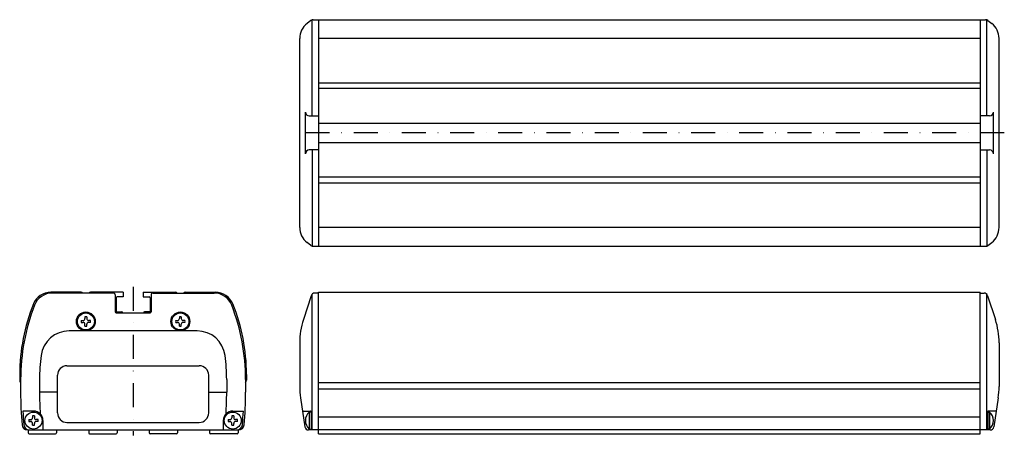
# Model space of a CAD drawing. Extents: x 8650 to 9171, y -3541 to -3321.
import ezdxf

# ---------------------------------------------------------------- set-up
doc = ezdxf.new("R2010")
doc.units = 0
doc.linetypes.add('DASHDOT', pattern=[25.4, 12.7, -6.35, 0, -6.35])
doc.layers.add('1', color=7, linetype='CONTINUOUS')

msp = doc.modelspace()

# ---------------------------------------------------------------- linework, layer by layer
at = {"layer": '1', "color": 7, "linetype": 'CONTINUOUS'}
for p, q in [((8804.04, -3321.1), (8801.98, -3322.68)), ((8804.58, -3371.69), (8804.58, -3321.01)), ((8805.26, -3320.69), (9160.9, -3320.69)), ((8808.08, -3320.69), (8808.08, -3440.69)), ((9158.08, -3320.69), (9158.08, -3440.69)), ((9161.58, -3371.69), (9161.58, -3321.01)), ((9162.11, -3321.1), (9164.17, -3322.68)), ((8798.08, -3430.76), (8798.08, -3330.61)), ((9158.08, -3330.69), (8808.08, -3330.69)), ((9168.08, -3430.76), (9168.08, -3330.61)), ((8808.08, -3354.19), (9158.08, -3354.19)), ((9158.08, -3357.19), (8808.08, -3357.19)), ((8801.08, -3391.69), (8801.08, -3369.69)), ((9165.08, -3391.69), (9165.08, -3369.69)), ((8803.08, -3371.69), (8808.08, -3371.69)), ((9163.08, -3371.69), (9158.08, -3371.69)), ((8808.08, -3375.59), (9158.08, -3375.59)), ((8808.08, -3385.79), (9158.08, -3385.79)), ((8808.08, -3389.69), (8803.08, -3389.69)), ((8804.58, -3389.69), (8804.58, -3440.37)), ((9158.08, -3389.69), (9163.08, -3389.69)), ((9161.58, -3389.69), (9161.58, -3440.37)), ((9158.08, -3404.19), (8808.08, -3404.19)), ((8808.08, -3407.19), (9158.08, -3407.19)), ((9158.08, -3430.69), (8808.08, -3430.69)), ((8804.04, -3440.27), (8801.98, -3438.69)), ((8805.26, -3440.69), (9160.9, -3440.69)), ((9162.11, -3440.27), (9164.17, -3438.69)), ((8682.44, -3465.03), (8666.44, -3465.03)), ((8699.44, -3465.53), (8667.07, -3465.53)), ((8704.69, -3465.03), (8687.43, -3465.03)), ((8700.44, -3466.53), (8700.44, -3475.53)), ((8700.94, -3468.03), (8700.94, -3475.03)), ((8704.69, -3467.53), (8701.44, -3467.53)), ((8704.69, -3465.03), (8704.69, -3467.53)), ((8715.19, -3465.03), (8715.19, -3467.53)), ((8715.19, -3465.03), (8732.45, -3465.03)), ((8715.19, -3467.53), (8718.44, -3467.53)), ((8718.94, -3468.03), (8718.94, -3475.03)), ((8719.44, -3466.53), (8719.44, -3475.53)), ((8720.44, -3465.53), (8752.8, -3465.53)), ((8737.44, -3465.03), (8753.43, -3465.03)), ((8804.13, -3466.92), (8800.03, -3479.51)), ((8804.58, -3538.03), (8804.58, -3466.16)), ((8808.08, -3465.53), (8806.03, -3465.53)), ((8808.08, -3465.03), (9158.08, -3465.03)), ((8808.08, -3540.03), (8808.08, -3465.03)), ((9158.08, -3540.03), (9158.08, -3465.03)), ((9158.08, -3465.53), (9160.12, -3465.53)), ((9161.58, -3538.03), (9161.58, -3466.16)), ((9162.02, -3466.92), (9166.12, -3479.51)), ((8684.44, -3478.08), (8684.44, -3479.03)), ((8685.44, -3478.08), (8685.44, -3479.03)), ((8700.94, -3476.03), (8718.94, -3476.03)), ((8701.44, -3475.53), (8703.94, -3475.53)), ((8718.44, -3475.53), (8715.94, -3475.53)), ((8734.44, -3478.08), (8734.44, -3479.03)), ((8735.44, -3478.08), (8735.44, -3479.03)), ((8682.49, -3480.03), (8683.44, -3480.03)), ((8682.49, -3481.03), (8683.44, -3481.03)), ((8684.44, -3482.98), (8684.44, -3482.03)), ((8685.44, -3482.98), (8685.44, -3482.03)), ((8687.39, -3480.03), (8686.44, -3480.03)), ((8687.39, -3481.03), (8686.44, -3481.03)), ((8732.49, -3480.03), (8733.44, -3480.03)), ((8732.49, -3481.03), (8733.44, -3481.03)), ((8734.44, -3482.98), (8734.44, -3482.03)), ((8735.44, -3482.98), (8735.44, -3482.03)), ((8737.39, -3480.03), (8736.44, -3480.03)), ((8737.39, -3481.03), (8736.44, -3481.03)), ((8743.74, -3485.53), (8676.13, -3485.53)), ((8798.08, -3491.87), (8798.08, -3515.05)), ((9168.08, -3491.87), (9168.08, -3515.05)), ((8674.94, -3504.03), (8744.94, -3504.03)), ((8649.94, -3508.62), (8649.94, -3511.63)), ((8669.94, -3529.03), (8669.94, -3509.03)), ((8749.94, -3529.03), (8749.94, -3509.03)), ((8769.94, -3508.62), (8769.94, -3511.63)), ((8650.44, -3511.36), (8650.44, -3518.06)), ((8660.44, -3511.36), (8660.44, -3518.06)), ((8759.44, -3511.36), (8759.44, -3518.06)), ((8769.44, -3511.36), (8769.44, -3518.06)), ((9158.08, -3513.03), (8808.08, -3513.03)), ((8669.94, -3518.03), (8660.49, -3518.03)), ((8749.94, -3518.03), (8759.38, -3518.03)), ((8798.52, -3520.98), (8800.82, -3536.33)), ((8808.08, -3516.31), (9158.08, -3516.31)), ((9167.63, -3520.98), (9165.33, -3536.33)), ((8657.24, -3528.03), (8651.6, -3528.03)), ((8656.74, -3530.58), (8656.74, -3531.53)), ((8657.74, -3530.58), (8657.74, -3531.53)), ((8762.14, -3530.58), (8762.14, -3531.53)), ((8762.64, -3528.03), (8768.28, -3528.03)), ((8763.14, -3530.58), (8763.14, -3531.53)), ((8799.58, -3528.03), (8803.78, -3528.03)), ((8804.08, -3528.53), (8803.08, -3528.53)), ((8803.08, -3528.53), (8803.08, -3537.53)), ((8804.08, -3528.33), (8804.08, -3538.03)), ((8808.08, -3531.03), (9158.08, -3531.03)), ((9162.08, -3528.33), (9162.08, -3538.03)), ((9162.08, -3528.53), (9163.08, -3528.53)), ((9166.58, -3528.03), (9162.38, -3528.03)), ((9163.08, -3528.53), (9163.08, -3537.53)), ((8654.79, -3532.53), (8655.74, -3532.53)), ((8654.79, -3533.53), (8655.74, -3533.53)), ((8656.74, -3535.48), (8656.74, -3534.53)), ((8657.74, -3535.48), (8657.74, -3534.53)), ((8659.69, -3532.53), (8658.74, -3532.53)), ((8659.69, -3533.53), (8658.74, -3533.53)), ((8662.24, -3533.03), (8662.24, -3538.03)), ((8674.94, -3534.03), (8744.94, -3534.03)), ((8757.64, -3533.03), (8757.64, -3538.03)), ((8760.19, -3532.53), (8761.14, -3532.53)), ((8760.19, -3533.53), (8761.14, -3533.53)), ((8762.14, -3535.48), (8762.14, -3534.53)), ((8763.14, -3535.48), (8763.14, -3534.53)), ((8765.09, -3532.53), (8764.14, -3532.53)), ((8765.09, -3533.53), (8764.14, -3533.53)), ((8654.17, -3538.03), (8765.7, -3538.03)), ((8654.44, -3538.03), (8654.44, -3539.53)), ((8654.94, -3540.03), (8668.94, -3540.03)), ((8669.44, -3538.03), (8669.44, -3539.53)), ((8686.44, -3538.03), (8686.44, -3539.53)), ((8686.94, -3540.03), (8700.94, -3540.03)), ((8701.44, -3538.03), (8701.44, -3539.53)), ((8718.44, -3538.03), (8718.44, -3539.53)), ((8732.94, -3540.03), (8718.94, -3540.03)), ((8733.44, -3538.03), (8733.44, -3539.53)), ((8750.44, -3538.03), (8750.44, -3539.53)), ((8764.94, -3540.03), (8750.94, -3540.03)), ((8765.44, -3538.03), (8765.44, -3539.53)), ((9163.35, -3538.03), (8802.8, -3538.03)), ((8803.08, -3537.53), (8804.08, -3537.53)), ((8808.08, -3540.03), (9158.08, -3540.03)), ((9163.08, -3537.53), (9162.08, -3537.53))]:
    msp.add_line(p, q, dxfattribs=at)
at = {"layer": '1', "color": 7, "linetype": 'DASHDOT'}
for p, q in [((9170.84, -3380.69), (8795.32, -3380.69)), ((8709.94, -3462.17), (8709.94, -3540.87))]:
    msp.add_line(p, q, dxfattribs=at)
at = {"layer": '1', "color": 7, "linetype": 'CONTINUOUS'}
for centre, radius in [((8684.94, -3480.53), 5), ((8684.94, -3480.53), 4.5), ((8734.94, -3480.53), 5), ((8734.94, -3480.53), 4.5), ((8657.24, -3533.03), 4.5), ((8762.64, -3533.03), 4.5)]:
    msp.add_circle(centre, radius, dxfattribs=at)
for centre, radius, start, end in [((8808.08, -3330.61), 10, 127.5686, 180), ((8805.26, -3322.69), 2, 90, 127.5686), ((9160.9, -3322.69), 2, 52.4314, 90), ((9158.08, -3330.61), 10, 0, 52.4314), ((8803.08, -3369.69), 2, 180, 270), ((9163.08, -3369.69), 2, 270, 0), ((8803.08, -3391.69), 2, 90, 180), ((9163.08, -3391.69), 2, 0, 90), ((8808.08, -3430.76), 10, 180, 232.4314), ((9158.08, -3430.76), 10, 307.5686, 0), ((8805.26, -3438.69), 2, 232.4314, 270), ((9160.9, -3438.69), 2, 270, 307.5686), ((8666.44, -3475.03), 10, 90, 158.0862), ((8667.07, -3475.53), 10, 90, 159.0068), ((8682.44, -3466.03), 1, 30, 90), ((8687.44, -3466.03), 1, 90.6388, 150.0041), ((8699.44, -3466.53), 1, 0, 90), ((8701.44, -3468.03), 0.5, 90, 180), ((8718.44, -3468.03), 0.5, 0, 90), ((8720.44, -3466.53), 1, 90, 180), ((8732.44, -3466.03), 1, 29.9959, 89.3612), ((8737.44, -3466.03), 1, 90, 150), ((8752.8, -3475.53), 10, 20.9932, 90), ((8753.43, -3475.03), 10, 21.9138, 90), ((8806.03, -3467.53), 2, 90, 161.9958), ((9160.12, -3467.53), 2, 18.0042, 90), ((8749.94, -3508.62), 100, 158.0862, 180), ((8760.44, -3511.36), 110, 159.0068, 180), ((8659.44, -3511.36), 110, 0, 20.9932), ((8669.94, -3508.62), 100, 0, 21.9138), ((8683.44, -3479.03), 1, 270, 0), ((8684.94, -3480.53), 2.5, 78.463, 101.537), ((8686.44, -3479.03), 1, 180, 270), ((8700.94, -3475.53), 0.5, 180, 270), ((8701.44, -3475.03), 0.5, 180, 270), ((8703.94, -3476.03), 0.5, 0, 90), ((8715.94, -3476.03), 0.5, 90, 180), ((8718.44, -3475.03), 0.5, 270, 0), ((8718.94, -3475.53), 0.5, 270, 0), ((8733.44, -3479.03), 1, 270, 0), ((8734.94, -3480.53), 2.5, 78.463, 101.537), ((8736.44, -3479.03), 1, 180, 270), ((8838.08, -3491.87), 40, 161.9958, 180), ((9128.08, -3491.87), 40, 0, 18.0042), ((8684.94, -3480.53), 2.5, 168.463, 191.537), ((8683.44, -3482.03), 1, 0, 90), ((8684.94, -3480.53), 2.5, 258.463, 281.537), ((8686.44, -3482.03), 1, 90, 180), ((8684.94, -3480.53), 2.5, 348.463, 11.537), ((8734.94, -3480.53), 2.5, 168.463, 191.537), ((8733.44, -3482.03), 1, 0, 90), ((8734.94, -3480.53), 2.5, 258.463, 281.537), ((8736.44, -3482.03), 1, 90, 180), ((8734.94, -3480.53), 2.5, 348.463, 11.537), ((8676.13, -3500.53), 15, 90, 172.6828), ((8743.74, -3500.53), 15, 7.3172, 90), ((8760.44, -3511.36), 100, 172.6828, 180), ((8659.44, -3511.36), 100, 0, 7.3172), ((8674.94, -3509.03), 5, 90, 180), ((8744.94, -3509.03), 5, 0, 90), ((8651.94, -3511.63), 2, 180, 221.4096), ((8767.94, -3511.63), 2, 318.5904, 0), ((8838.08, -3515.05), 40, 180, 188.5308), ((9128.08, -3515.05), 40, 351.4692, 0), ((8850.44, -3518.06), 200, 180, 184.9432), ((8850.44, -3518.06), 190, 180, 183.4547), ((8569.44, -3518.06), 190, 356.5453, 0), ((8569.44, -3518.06), 200, 355.0568, 0), ((8851.35, -3518.06), 200, 182.8588, 184.9432), ((8655.74, -3531.53), 1, 270, 0), ((8657.24, -3533.03), 2.5, 78.463, 101.537), ((8657.24, -3533.03), 5, 0, 90), ((8658.74, -3531.53), 1, 180, 270), ((8674.94, -3529.03), 5, 180, 270), ((8744.94, -3529.03), 5, 270, 0), ((8762.64, -3533.03), 5, 90, 180), ((8761.14, -3531.53), 1, 270, 0), ((8762.64, -3533.03), 2.5, 78.463, 101.537), ((8764.14, -3531.53), 1, 180, 270), ((8568.53, -3518.06), 200, 355.0568, 357.1412), ((8807.14, -3533.03), 6.06, 132.075, 227.925), ((8803.78, -3528.33), 0.3, 0, 90), ((9162.38, -3528.33), 0.3, 90, 180), ((9159.01, -3533.03), 6.06, 312.075, 47.925), ((8654.17, -3535.03), 3, 184.9432, 270), ((8655.08, -3535.03), 3, 184.9432, 270), ((8657.24, -3533.03), 2.5, 168.463, 191.537), ((8655.74, -3534.53), 1, 0, 90), ((8657.24, -3533.03), 2.5, 258.463, 281.537), ((8658.74, -3534.53), 1, 90, 180), ((8657.24, -3533.03), 2.5, 348.463, 11.537), ((8762.64, -3533.03), 2.5, 168.463, 191.537), ((8761.14, -3534.53), 1, 0, 90), ((8762.64, -3533.03), 2.5, 258.463, 281.537), ((8764.14, -3534.53), 1, 90, 180), ((8764.79, -3535.03), 3, 270, 355.0568), ((8762.64, -3533.03), 2.5, 348.463, 11.537), ((8765.7, -3535.03), 3, 270, 355.0568), ((8802.8, -3536.03), 2, 188.5308, 270), ((9163.35, -3536.03), 2, 270, 351.4692), ((8654.94, -3539.53), 0.5, 180, 270), ((8668.94, -3539.53), 0.5, 270, 0), ((8686.94, -3539.53), 0.5, 180, 270), ((8700.94, -3539.53), 0.5, 270, 0), ((8718.94, -3539.53), 0.5, 180, 270), ((8732.94, -3539.53), 0.5, 270, 0), ((8750.94, -3539.53), 0.5, 180, 270), ((8764.94, -3539.53), 0.5, 270, 0)]:
    msp.add_arc(centre, radius, start, end, dxfattribs=at)

doc.saveas('drawing.dxf')
